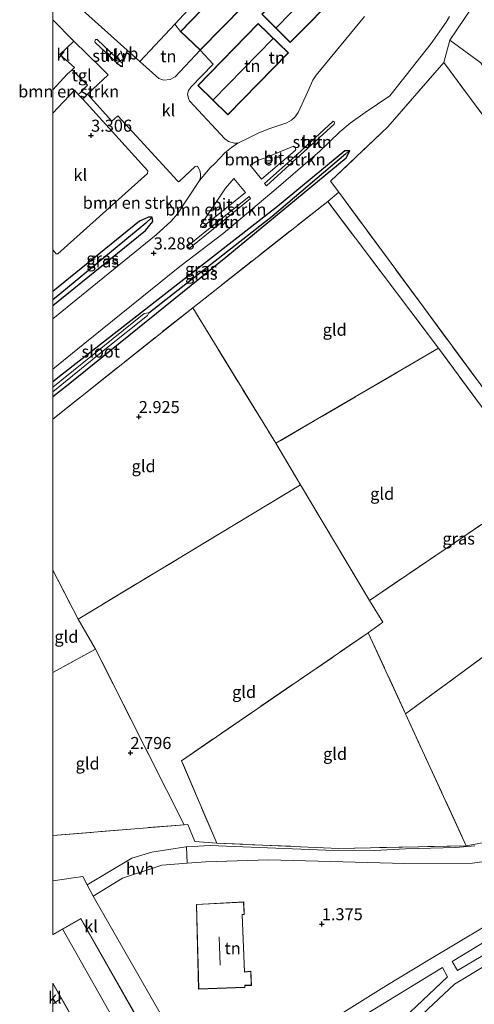
# Model space of a CAD drawing. Units: metres. Extents: x 39990 to 50010, y 406250 to 412503.
# Drawn here: x 39993 to 40088, y 411889 to 412093 of the extents above; entities that cross this region are included whole.
import ezdxf
from ezdxf.enums import TextEntityAlignment as Align

# ---------------------------------------------------------------- set-up
doc = ezdxf.new("R2010")
doc.units = ezdxf.units.M
doc.linetypes.add('IE-TERREINAFSCHEIDING', pattern=[10, 8, -2])
doc.layers.get('0').update_dxf_attribs({"lineweight": 25})
for name, color, linetype, lineweight in [('B-ME-GR-BOMENSTRUIKEN-GV-B6', 93, 'Continuous', 18), ('B-ME-GR-STRUIKEN-GV-B6', 93, 'Continuous', 18), ('B-ME-IE-GRASLAND-GV-B6', 93, 'Continuous', 18), ('B-ME-IE-GRONDWERKLIJN-GROND_INGERICHT-GV-B6', 253, 'Continuous', 18), ('B-ME-IE-HULPGEOMETRIE-L-B1', 53, 'Continuous', 18), ('B-ME-IE-TERREINAFSCHEIDING-DOORGANG-L-B1', 8, 'IE-TERREINAFSCHEIDING-KUNSTMATIG-OPEN', 18), ('B-ME-IE-TERREINAFSCHEIDING-RASTERHEKWERK-L-B1', 8, 'IE-TERREINAFSCHEIDING', 18), ('B-ME-KG-KADASTRAAL-DAKRAND-L-B1', 13, 'Continuous', 18), ('B-ME-KG-KADASTRAAL-NOKLIJN-L-B1', 13, 'Continuous', 18), ('B-ME-OG-WATER-GV-B6', 153, 'Continuous', 18), ('B-ME-VH-VERH_SOORT-BITUMEN-GV-B6', 8, 'IE-TERREINAFSCHEIDING-NATUURLIJK-HOUTWAL', 18), ('B-ME-VH-VERH_SOORT-HALF_VERHARDING-GV-B6', 8, 'IE-TERREINAFSCHEIDING-NATUURLIJK-HOUTWAL', 18), ('B-ME-VH-VERH_SOORT-KLINKERS-GV-B6', 8, 'IE-TERREINAFSCHEIDING-NATUURLIJK-HOUTWAL', 18), ('B-ME-VH-VERH_SOORT-TEGELS-GV-B6', 8, 'Continuous', 18), ('B-ME-VW-MEUBILAIR_WEGMEUBILAIR-VERKEERSBORD-S-B1', 8, 'Continuous', 18)]:
    doc.layers.add(name, color=color, linetype=linetype, lineweight=lineweight)
for name, color, linetype in [('B-ME-GW-HOOGTEPUNT-S-B1', 10, 'Continuous'), ('B-ME-GW-INSTEEKWATERGANG-L-B1', 10, 'Continuous'), ('B-ME-GW-WATERGANG-GREPPEL-L-B1', 10, 'Continuous')]:
    doc.layers.add(name, color=color, linetype=linetype)
doc.styles.add('NLCS-ISO', font='NLCS-ISO.TTF')
doc.linetypes.add('IE-TERREINAFSCHEIDING-KUNSTMATIG-OPEN', pattern='A,7,-1.5,[67,NLCS.SHX,S=0.75,R=0,X=0,Y=0],-1.5', length=10)
doc.linetypes.add('IE-TERREINAFSCHEIDING-NATUURLIJK-HOUTWAL', pattern='A,7,-1.5,[67,NLCS.SHX,S=0.75,R=45,X=0,Y=0],-1.5,7,-1.5,[70,NLCS.SHX,S=0.75,R=0,X=0,Y=0],-1.5', length=20)

# ---------------------------------------------------------------- blocks, each defined once
blk = doc.blocks.new('d42GN_FeatureWriter_4_1_FMEBLOCK4')
at = {"layer": 'B-ME-IE-TERREINAFSCHEIDING-RASTERHEKWERK-L-B1'}
for points in [[(25.76, 37.22, 2.99), (-20.5, 9.3, 2.99), (-16.85, 3.07, 2.99), (-25.76, -1.77, 3.09)], [(-25.76, -35.65, 3.2), (1.56, -33.39, 2.77), (2.33, -33.32, 2.71), (3.78, -36.87, 2.71), (8.35, -37.22, 2.88)]]:
    blk.add_polyline3d(points, dxfattribs=at)
blk = doc.blocks.new('d42GN_FeatureWriter_4_1_FMEBLOCK10')
at = {"layer": 'B-ME-VH-VERH_SOORT-KLINKERS-GV-B6'}
for points in [[(-62.61, -46.06, 1.21), (-61.22, -44.15, 1.21), (-58.67, -40.59, 0.93), (-58.84, -39.35, 1.18), (-59.84, -38.06, 1.37), (-62.61, -33.84, 1.44), (-62.61, -25.78, 1.46), (-56.55, -34.31, 1.26), (-55.73, -34.69, 1.23), (-54.13, -34.25, 1.21), (-53.83, -33.84, 1.21), (-42.7, -18.61, 1.27), (-43.55, -17.95, 1.3), (-41.36, -14.98, 1.31), (-40.58, -15.66, 1.27), (-35.26, -8.39, 1.27), (-34.73, -7.68, 1.27), (-33.9, -7.03, 1.28), (-28.22, -3.43, 1.24), (-18.5, 2.39, 1.27), (-3.75, 11.43, 1.2), (6.81, 18.01, 1.19), (15.42, 23.2, 1.21), (27.44, 30.39, 1.19), (43.31, 40.21, 1.12), (51.38, 45.14, 1.06), (52.73, 45.97, 1.04), (56.24, 48.12, 1.06), (60.22, 50.55, 1.02), (61.5, 50.33, 1.2), (62.61, 49.15, 1.21), (62.61, 48.65, 1.02), (56.17, 44.7, 1.08), (20.48, 22.98, 1.16), (21.59, 21.09, 1), (33.29, 28.07, 0.95), (34.21, 26.28, 0.95), (20.92, 18.3, 0.97), (-0.28, -1.6, 0.97), (-5.36, 7.24, 1.18), (-26.86, -5.75, 1.21), (-29.63, -7.6, 1.21), (-32.26, -9.9, 1.21), (-34.66, -12.17, 1.2), (-37.85, -16.48, 1.18), (-42.22, -22.49, 1.21), (-53.7, -38.26, 1.14), (-56.17, -41.84, 1.17), (-62.61, -50.55, 1.17), (-62.61, -46.06, 1.21)], [(-3.66, 8.24, 1.15), (0.17, 1.55, 1.01), (19.52, 19.83, 1.05), (18.44, 21.76, 1.14), (-3.66, 8.24, 1.15)]]:
    blk.add_polyline3d(points, dxfattribs=at)
blk = doc.blocks.new('hoogtepunt')
for p, q in [((-0.5, 0), (0.5, 0)), ((0, 0.5), (0, -0.5))]:
    blk.add_line(p, q)
blk = doc.blocks.new('verkeersbord')
for p, q in [((0, 0.75), (-0.75, -0.625)), ((0.75, -0.625), (0, 0.75)), ((-0.75, -0.625), (0.75, -0.625))]:
    blk.add_line(p, q)

msp = doc.modelspace()

# ---------------------------------------------------------------- linework, layer by layer
at = {"layer": 'B-ME-GR-BOMENSTRUIKEN-GV-B6'}
for points in [[(40089.005, 412084.299, 2.055), (40090.662, 412081.757, 2.007), (40109.223, 412057.821, 1.854), (40133.229, 412026.402, 1.86), (40153.537, 411999.177, 1.863), (40170.783, 411975.613, 1.776), (40173.755, 411972.227, 1.383), (40175.569, 411969.871, 1.383), (40174.482, 411968.422, 1.383), (40168.844, 411963.92, 1.558), (40167.936, 411969.329, 1.663), (40135, 412012.557, 2.28), (40119.149, 412033.384, 2.343), (40081.348, 412084.4, 2.343), (40082.599, 412089.029, 2.436), (40089.005, 412084.299, 2.055)], [(40000, 412073.824, 3.429), (40000, 412078.6923, 3.4562), (40003.007, 412081.947, 3.45), (40004.023, 412082.833, 3.447), (40007.204, 412079.708, 3.363), (40005.707, 412078.107, 3.345), (40005.289, 412077.756, 3.407), (40004.484, 412078.639, 3.408), (40000, 412073.824, 3.429)], [(40000, 412031.1503, 3.5202), (40000, 412033.8937, 3.4703), (40019.28, 412049.51, 3.306), (40020.807, 412051.366, 3.306), (40020.701, 412052.229, 3.306), (40019.904, 412052.274, 3.306), (40018.009, 412051.388, 3.306), (40000, 412036.8337, 3.306), (40000, 412045.4476, 3.4868), (40000.7, 412044.667, 3.492), (40001.074, 412044.639, 3.492), (40019.688, 412061.306, 3.414), (40019.75, 412061.878, 3.396), (40006.331, 412076.731, 3.27), (40006.438, 412076.977, 3.264), (40007.207, 412077.809, 3.303), (40012.27, 412072.182, 3.303), (40013.499, 412073.274, 3.303), (40025.959, 412059.79, 3.162), (40026.133, 412059.613, 3.162), (40026.299, 412059.667, 3.162), (40029.597, 412062.789, 3.246), (40029.943, 412062.855, 3.246), (40030.201, 412062.687, 3.216), (40030.596, 412061.967, 3.162), (40030.727, 412061.263, 3.162), (40030.697, 412060.573, 3.162), (40030.523, 412059.859, 3.162), (40025.933, 412052.934, 3.249), (40024.596, 412051.396, 3.264), (40021.515, 412048.6, 3.24), (40003.766, 412034.187, 3.495), (40000, 412031.1503, 3.5202)], [(40043.392, 412060.137, 3.216), (40041.059, 412063.08, 3.306), (40042.801, 412064.095, 3.306), (40044.212, 412064.605, 3.282), (40050.077, 412066.968, 3.24), (40050.411, 412066.828, 3.24), (40050.529, 412066.343, 3.234), (40050.402, 412066.081, 3.234), (40043.392, 412060.137, 3.216)], [(40031.113, 412050.149, 3.345), (40030.824, 412050.129, 3.345), (40030.699, 412050.521, 3.339), (40035.943, 412058.272, 3.267), (40037.655, 412060.275, 3.267), (40040.107, 412057.4, 3.267), (40031.113, 412050.149, 3.345)]]:
    msp.add_polyline3d(points, dxfattribs=at)
at = {"layer": 'B-ME-GR-STRUIKEN-GV-B6'}
for points in [[(40014.333, 412083.583, 3.417), (40014.128, 412083.535, 3.417), (40008.813, 412088.56, 3.507), (40008.747, 412088.744, 3.507), (40008.886, 412089.138, 3.507), (40009.23, 412089.169, 3.507), (40013.347, 412085.281, 3.414), (40014.417, 412084.23, 3.417), (40014.513, 412084.012, 3.417), (40014.506, 412083.793, 3.417), (40014.333, 412083.583, 3.417)], [(40058.311, 412072.172, 3.138), (40058.513, 412072.074, 3.138), (40058.611, 412071.823, 3.135), (40058.557, 412071.557, 3.129), (40044.433, 412058.757, 3.129), (40044.041, 412059.219, 3.18), (40050.861, 412065.301, 3.177), (40058.311, 412072.172, 3.138)], [(40034.566, 412051.481, 3.177), (40040.855, 412056.551, 3.18), (40041.156, 412056.134, 3.18), (40035.245, 412051.273, 3.18), (40028.396, 412045.748, 3.285), (40028.043, 412046.21, 3.285), (40034.566, 412051.481, 3.177)]]:
    msp.add_polyline3d(points, dxfattribs=at)
at = {"layer": 'B-ME-GW-INSTEEKWATERGANG-L-B1'}
for points in [[(40000, 412014.9675, 3.2291), (40003.202, 412017.487, 3.198), (40035.972, 412043.96, 2.961), (40061.028, 412064.55, 2.784), (40061.789, 412066.057, 2.784), (40060.751, 412066.064, 2.784), (40046.732, 412054.478, 2.937), (40022.544, 412035.613, 2.937), (40002.034, 412019.654, 3.405), (40000, 412018.0225, 3.3997)], [(40000, 412033.8937, 3.4703), (40019.28, 412049.51, 3.306), (40020.807, 412051.366, 3.306), (40020.701, 412052.229, 3.306), (40019.904, 412052.274, 3.306), (40018.009, 412051.388, 3.306), (40000, 412036.8337, 3.306)]]:
    msp.add_polyline3d(points, dxfattribs=at)
at = {"layer": 'B-ME-GW-WATERGANG-GREPPEL-L-B1'}
for points in [[(40019.984, 412032.389, 2.553), (40045.644, 412052.442, 2.52), (40060.964, 412065.47, 2.4)], [(40019.353, 412050.99, 2.37), (40001.495, 412036.263, 2.55), (40000, 412035.0668, 2.591)]]:
    msp.add_polyline3d(points, dxfattribs=at)
at = {"layer": 'B-ME-IE-GRASLAND-GV-B6'}
for points in [[(40090.173, 412100.207, 2.265), (40082.599, 412089.029, 2.436), (40081.348, 412084.4, 2.343), (40069.725, 412071.048, 2.604), (40057.766, 412059.756, 2.721), (40059.485, 412057.428, 2.91), (40057.177, 412055.538, 2.79), (40029.113, 412033.447, 2.793), (40000, 412010.3044, 3.2596), (40000, 412014.9675, 3.2291), (40003.202, 412017.487, 3.198), (40035.972, 412043.96, 2.961), (40061.028, 412064.55, 2.784), (40061.789, 412066.057, 2.784), (40060.751, 412066.064, 2.784), (40046.732, 412054.478, 2.937), (40022.544, 412035.613, 2.937), (40002.034, 412019.654, 3.405), (40000, 412018.0225, 3.3997), (40000, 412020.6997, 3.3943)], [(40000, 412020.6997, 3.3943), (40006.343, 412025.787, 3.354), (40026.449, 412041.97, 3.234), (40035.408, 412048.856, 3.039), (40046.468, 412058.112, 2.988), (40055.521, 412065.95, 2.961), (40059.691, 412069.969, 2.976), (40061.853, 412071.812, 2.97), (40064.953, 412074.013, 2.958), (40070.085, 412077.478, 3.003), (40070.399, 412077.801, 3.003), (40078.709, 412088.345, 2.76), (40081.856, 412092.757, 2.76), (40082.524, 412093.962, 2.76)], [(40000, 412018.0225, 3.3997), (40002.034, 412019.654, 3.405), (40022.544, 412035.613, 2.937), (40046.732, 412054.478, 2.937), (40060.751, 412066.064, 2.784), (40061.789, 412066.057, 2.784), (40060.964, 412065.47, 2.4), (40045.644, 412052.442, 2.52), (40019.984, 412032.389, 2.553), (40019.005, 412032.242, 2.553), (40000, 412016.9315, 2.553), (40000, 412018.0225, 3.3997)], [(40000, 412014.9675, 3.2291), (40000, 412015.9719, 2.553), (40011.148, 412025.047, 2.553), (40019.693, 412031.806, 2.553), (40019.984, 412032.389, 2.553), (40045.644, 412052.442, 2.52), (40060.964, 412065.47, 2.4), (40061.789, 412066.057, 2.784), (40061.028, 412064.55, 2.784), (40035.972, 412043.96, 2.961), (40003.202, 412017.487, 3.198), (40000, 412014.9675, 3.2291)], [(40101.227, 411996.557, 2.463), (40080.266, 412025.031, 2.505), (40057.177, 412055.538, 2.79), (40059.485, 412057.428, 2.91), (40107.693, 411992.121, 2.28)], [(40000, 412036.8337, 3.306), (40018.009, 412051.388, 3.306), (40019.904, 412052.274, 3.306), (40020.701, 412052.229, 3.306), (40019.353, 412050.99, 2.37), (40001.495, 412036.263, 2.55), (40000, 412035.0668, 2.591), (40000, 412036.8337, 3.306)], [(40000, 412035.0668, 2.591), (40001.495, 412036.263, 2.55), (40019.353, 412050.99, 2.37), (40020.701, 412052.229, 3.306), (40020.807, 412051.366, 3.306), (40019.28, 412049.51, 3.306), (40000, 412033.8937, 3.4703), (40000, 412035.0668, 2.591)], [(40000, 411914.3543, 2.6984), (40000, 411923.7749, 3.1992), (40027.322, 411926.043, 2.775), (40028.096, 411926.107, 2.706), (40029.537, 411922.56, 2.706), (40034.112, 411922.205, 2.883), (40059.519, 411921.12, 2.328), (40085.981, 411921.682, 1.95), (40091.29, 411922.634, 1.848)], [(40062.332, 411873.026, 0.967), (40083.532, 411892.925, 0.967), (40096.821, 411900.905, 0.949), (40095.897, 411902.695, 0.949), (40084.201, 411895.721, 1), (40083.086, 411897.602, 1.159), (40118.782, 411919.323, 1.084), (40125.221, 411923.278, 1.02), (40125.22, 411923.776, 1.209), (40124.109, 411924.956, 1.197), (40122.835, 411925.179, 1.02), (40124.108, 411926.043, 1.06), (40129.044, 411921.729, 1.17)], [(40087.763, 411921.64, 1.663), (40083.828, 411921.286, 1.774), (40073.348, 411921.046, 1.936), (40066.897, 411920.709, 2.065), (40056.782, 411920.757, 2.131), (40044.662, 411921.253, 2.464), (40032.718, 411921.702, 2.653), (40027.789, 411921.456, 2.746), (40027.675, 411921.45, 2.653), (40020.591, 411920.325, 2.854), (40016.475, 411919.063, 2.821), (40007.184, 411913.518, 2.38), (40006.24, 411915.27, 2.617), (40000, 411914.3543, 2.6984)], [(40058.947, 411882.867, 1.147), (40081.049, 411896.385, 1.135), (40082.135, 411894.456, 1.045), (40062.784, 411876.175, 1.006), (40058.947, 411882.867, 1.147)]]:
    msp.add_polyline3d(points, dxfattribs=at)
at = {"layer": 'B-ME-IE-GRONDWERKLIJN-GROND_INGERICHT-GV-B6'}
for points in [[(40059.143, 412128.666, 2.517), (40025.366, 412092.357, 3.131), (40019.207, 412085.737, 3.243), (40018.111, 412084.614, 3.312), (40005.506, 412095.856, 3.381)], [(40040.019, 412104.721, 3.018), (40026.543, 412090.842, 3.018), (40025.366, 412092.357, 3.131), (40059.143, 412128.666, 2.517)], [(40055.244, 412109.991, 2.889), (40057.045, 412108.151, 2.889), (40054.3, 412105.158, 2.889), (40051.007, 412108.301, 2.889), (40046.943, 412104.041, 2.889), (40049.991, 412101.071, 2.889), (40043.516, 412094.433, 2.889), (40049.377, 412088.523, 2.889), (40060.054, 412099.325, 2.889), (40059.845, 412099.531, 2.889), (40069.189, 412109.174, 2.889), (40065.556, 412112.699, 2.889), (40063.538, 412110.716, 2.889), (40059.555, 412114.43, 2.889), (40055.244, 412109.991, 2.889)], [(40064.863, 412093.919, 2.838), (40054.772, 412081.746, 2.979), (40054.121, 412080.696, 2.97), (40053.084, 412078.363, 2.979), (40051.039, 412074.015, 3.072), (40050.345, 412073.054, 3.105), (40049.66, 412072.427, 3.123), (40048.713, 412071.868, 3.138), (40047.22, 412071.365, 3.186), (40045.121, 412070.671, 3.219), (40042.843, 412069.755, 3.234), (40041.059, 412068.898, 3.234), (40038.509, 412067.643, 3.231), (40037.801, 412067.608, 3.231), (40036.559, 412067.999, 3.234), (40035.765, 412068.511, 3.237), (40028.463, 412076.432, 3.147), (40028.262, 412076.879, 3.147), (40028.031, 412077.779, 3.147), (40028.227, 412078.586, 3.153), (40028.727, 412079.26, 3.15), (40033.379, 412084.033, 3.068), (40030.674, 412086.941, 3.018), (40044.244, 412100.775, 3.018)], [(40089.005, 412084.299, 2.055), (40082.599, 412089.029, 2.436), (40090.173, 412100.207, 2.265)], [(40025.366, 412092.357, 3.131), (40026.543, 412090.842, 3.018), (40030.674, 412086.941, 3.018), (40025.483, 412081.381, 3.126), (40024.44, 412080.844, 3.129), (40023.129, 412080.694, 3.129), (40022.082, 412081.072, 3.141), (40018.111, 412084.614, 3.312), (40019.207, 412085.737, 3.243), (40025.366, 412092.357, 3.131)], [(40049.064, 412086.392, 3.051), (40042.753, 412092.51, 3.051), (40030.184, 412079.622, 3.051), (40036.418, 412073.507, 3.051), (40049.064, 412086.392, 3.051)], [(40135, 412012.557, 2.28), (40107.693, 411992.121, 2.28), (40059.485, 412057.428, 2.91), (40057.766, 412059.756, 2.721), (40069.725, 412071.048, 2.604), (40081.348, 412084.4, 2.343), (40119.149, 412033.384, 2.343), (40135, 412012.557, 2.28)], [(40080.266, 412025.031, 2.505), (40046.383, 412005.27, 2.883), (40029.113, 412033.447, 2.793), (40057.177, 412055.538, 2.79), (40080.266, 412025.031, 2.505)], [(40000, 412010.3044, 3.2596), (40029.113, 412033.447, 2.793), (40046.383, 412005.27, 2.883), (40051.522, 411996.654, 2.994), (40005.259, 411968.734, 2.994), (40000, 411978.9051, 3.1352), (40000, 412010.3044, 3.2596)], [(40065.859, 411972.616, 2.658), (40051.522, 411996.654, 2.994), (40046.383, 412005.27, 2.883), (40080.266, 412025.031, 2.505), (40101.227, 411996.557, 2.463), (40065.859, 411972.616, 2.658)], [(40065.859, 411972.616, 2.658), (40068.645, 411968.136, 2.391), (40065.634, 411965.917, 2.601), (40026.786, 411939.34, 2.796), (40034.112, 411922.205, 2.883), (40029.537, 411922.56, 2.706), (40028.096, 411926.107, 2.706), (40027.322, 411926.043, 2.775), (40008.915, 411962.502, 2.994), (40005.259, 411968.734, 2.994), (40051.522, 411996.654, 2.994), (40065.859, 411972.616, 2.658)], [(40065.859, 411972.616, 2.658), (40101.227, 411996.557, 2.463), (40106.947, 411988.888, 2.277), (40135.033, 411951.232, 1.761), (40117.808, 411938.341, 1.761), (40099.838, 411968.454, 1.995), (40073.374, 411949.091, 2.283), (40065.634, 411965.917, 2.601), (40068.645, 411968.136, 2.391), (40065.859, 411972.616, 2.658)], [(40000, 411957.6568, 3.0918), (40000, 411978.9051, 3.1352), (40005.259, 411968.734, 2.994), (40008.915, 411962.502, 2.994), (40000, 411957.6568, 3.0918)], [(40117.808, 411938.341, 1.761), (40118.526, 411937.137, 1.806), (40105.237, 411928.196, 1.809), (40102.538, 411926.465, 1.809), (40096.074, 411923.704, 1.848), (40091.29, 411922.634, 1.848), (40085.981, 411921.682, 1.95), (40073.374, 411949.091, 2.283), (40099.838, 411968.454, 1.995), (40117.808, 411938.341, 1.761)], [(40065.634, 411965.917, 2.601), (40073.374, 411949.091, 2.283), (40085.981, 411921.682, 1.95), (40059.519, 411921.12, 2.328), (40034.112, 411922.205, 2.883), (40026.786, 411939.34, 2.796), (40065.634, 411965.917, 2.601)], [(40000, 411923.7749, 3.1992), (40000, 411957.6568, 3.0918), (40008.915, 411962.502, 2.994), (40027.322, 411926.043, 2.775), (40000, 411923.7749, 3.1992)], [(40023.995, 411883.995, 2.341), (40008.426, 411911.213, 2.302), (40014.501, 411914.961, 2.593), (40022.666, 411917.609, 2.608), (40027.942, 411918.021, 2.674), (40031.817, 411918.324, 2.611), (40044.846, 411918.729, 2.416), (40073.25, 411917.997, 1.909), (40087.333, 411918.061, 1.744), (40094.504, 411919.102, 1.555), (40099.703, 411921.024, 1.462), (40111.629, 411926.008, 1.453), (40112.409, 411926.128, 1.444), (40115.338, 411920.594, 1.039), (40113.987, 411919.768, 1.057), (40105.916, 411914.836, 1.123), (40090.049, 411905.02, 1.186), (40078.028, 411897.825, 1.213), (40069.425, 411892.636, 1.189), (40058.862, 411886.059, 1.198)], [(40029.869, 411909.494, 1.828), (40030.307, 411891.877, 1.828), (40039.979, 411892.223, 1.828), (40039.99, 411892.654, 1.828), (40041.334, 411892.663, 1.828), (40041.221, 411895.579, 1.828), (40039.906, 411895.499, 1.828), (40039.425, 411907.345, 1.828), (40039.839, 411907.373, 1.828), (40039.733, 411909.986, 1.828), (40029.869, 411909.494, 1.828)], [(40000, 411888.7384, 2.2909), (40001.732, 411889.992, 2.314), (40011.505, 411872.934, 2.242)], [(40000, 411848.8417, 1.4599), (40000, 411888.7384, 2.2909)]]:
    msp.add_polyline3d(points, dxfattribs=at)
at = {"layer": 'B-ME-IE-HULPGEOMETRIE-L-B1'}
for p, q in [((40060.964, 412065.47, 2.4), (40061.789, 412066.057, 2.784)), ((40019.353, 412050.99, 2.37), (40020.701, 412052.229, 3.306))]:
    msp.add_line(p, q, dxfattribs=at)
at = {"layer": 'B-ME-IE-TERREINAFSCHEIDING-DOORGANG-L-B1'}
msp.add_line((40027.789, 411921.456, 2.746), (40027.942, 411918.021, 2.674), dxfattribs=at)
at = {"layer": 'B-ME-IE-TERREINAFSCHEIDING-RASTERHEKWERK-L-B1'}
for p, q in [((40057.177, 412055.538, 2.79), (40059.485, 412057.428, 2.91)), ((40029.113, 412033.447, 2.793), (40000, 412010.3044, 3.2596)), ((40000, 411978.9051, 3.1352), (40005.259, 411968.734, 2.994)), ((40027.322, 411926.043, 2.775), (40008.915, 411962.502, 2.994))]:
    msp.add_line(p, q, dxfattribs=at)
for points in [[(40089.005, 412084.299, 2.055), (40082.599, 412089.029, 2.436), (40090.173, 412100.207, 2.265), (40095.619, 412107.588, 2.235), (40110.139, 412125.912, 2.208), (40140.269, 412167.834, 2.208), (40163.19, 412196.622, 2.073)], [(40059.485, 412057.428, 2.91), (40107.693, 411992.121, 2.28), (40135, 412012.557, 2.28), (40119.149, 412033.384, 2.343), (40081.348, 412084.4, 2.343), (40069.725, 412071.048, 2.604), (40057.766, 412059.756, 2.721), (40059.485, 412057.428, 2.91)], [(40080.266, 412025.031, 2.505), (40057.177, 412055.538, 2.79), (40029.113, 412033.447, 2.793), (40046.383, 412005.27, 2.883)], [(40065.859, 411972.616, 2.658), (40101.227, 411996.557, 2.463), (40080.266, 412025.031, 2.505), (40046.383, 412005.27, 2.883), (40051.522, 411996.654, 2.994), (40065.859, 411972.616, 2.658)], [(40065.634, 411965.917, 2.601), (40068.645, 411968.136, 2.391), (40065.859, 411972.616, 2.658)], [(40117.808, 411938.341, 1.761), (40099.838, 411968.454, 1.995), (40073.374, 411949.091, 2.283)], [(40065.634, 411965.917, 2.601), (40073.374, 411949.091, 2.283), (40085.981, 411921.682, 1.95), (40059.519, 411921.12, 2.328), (40034.112, 411922.205, 2.883), (40026.786, 411939.34, 2.796), (40065.634, 411965.917, 2.601)], [(40085.981, 411921.682, 1.95), (40091.29, 411922.634, 1.848), (40096.074, 411923.704, 1.848), (40102.538, 411926.465, 1.809), (40105.237, 411928.196, 1.809), (40118.526, 411937.137, 1.806), (40117.808, 411938.341, 1.761)]]:
    msp.add_polyline3d(points, dxfattribs=at)
at = {"layer": 'B-ME-KG-KADASTRAAL-DAKRAND-L-B1'}
for points in [[(40049.377, 412088.593, 7.524), (40043.586, 412094.433, 7.635), (40050.061, 412101.071, 7.377), (40047.013, 412104.041, 5.766), (40051.009, 412108.231, 5.77), (40054.302, 412105.087, 5.851), (40057.114, 412108.152, 6.228), (40055.314, 412109.991, 5.856), (40059.557, 412114.36, 5.878), (40063.54, 412110.646, 6.25), (40065.557, 412112.629, 5.113), (40069.119, 412109.172, 5.097), (40059.775, 412099.53, 7.671), (40059.983, 412099.325, 7.677), (40049.377, 412088.593, 7.524)], [(40030.672, 412087.011, 5.307), (40026.614, 412090.844, 5.292), (40040.021, 412104.651, 5.334), (40044.172, 412100.773, 5.325), (40030.672, 412087.011, 5.307)], [(40030.255, 412079.623, 5.481), (40042.754, 412092.439, 5.445), (40048.993, 412086.391, 5.493), (40036.417, 412073.578, 5.49), (40030.255, 412079.623, 5.481)], [(40030.356, 411891.929, 6.51), (40029.92, 411909.447, 4.407), (40039.685, 411909.933, 4.076), (40039.788, 411907.393, 4.136), (40039.374, 411907.366, 6.371), (40039.858, 411895.437, 6.49), (40041.173, 411895.517, 4.816), (40041.283, 411892.705, 4.803), (40039.941, 411892.696, 6.426), (40039.931, 411892.271, 6.404), (40030.356, 411891.929, 6.51)], [(40000, 411903.1909, 4.9552), (40005.813, 411906.465, 5.716), (40024.233, 411874.108, 5.055), (40016.73, 411869.912, 4.966), (40014.215, 411874.392, 6.781), (40011.524, 411873, 4.474), (40000, 411893.1155, 4.4087)]]:
    msp.add_polyline3d(points, dxfattribs=at)
at = {"layer": 'B-ME-KG-KADASTRAAL-NOKLIJN-L-B1'}
for p, q in [((40056.961, 412102.324, 11.646), (40046.498, 412091.604, 11.487)), ((40033.377, 412076.644, 9.765), (40045.838, 412089.401, 9.696)), ((40002.058, 411904.272, 10.615), (40017.733, 411876.707, 10.525)), ((40034.642, 411902.726, 11.596), (40034.802, 411896.827, 11.596))]:
    msp.add_line(p, q, dxfattribs=at)
at = {"layer": 'B-ME-OG-WATER-GV-B6'}
msp.add_polyline3d([(40000, 412015.9719, 2.553), (40000, 412016.9315, 2.553), (40019.005, 412032.242, 2.553), (40019.984, 412032.389, 2.553), (40019.693, 412031.806, 2.553), (40011.148, 412025.047, 2.553), (40000, 412015.9719, 2.553)], dxfattribs=at)
at = {"layer": 'B-ME-VH-VERH_SOORT-BITUMEN-GV-B6'}
for points in [[(40082.524, 412093.962, 2.76), (40081.856, 412092.757, 2.76), (40078.709, 412088.345, 2.76), (40070.399, 412077.801, 3.003), (40070.085, 412077.478, 3.003), (40064.953, 412074.013, 2.958), (40061.853, 412071.812, 2.97), (40059.691, 412069.969, 2.976), (40055.521, 412065.95, 2.961), (40046.468, 412058.112, 2.988), (40035.408, 412048.856, 3.039), (40026.449, 412041.97, 3.234), (40006.343, 412025.787, 3.354), (40000, 412020.6997, 3.3943), (40000, 412031.1503, 3.5202)], [(40000, 412031.1503, 3.5202), (40003.766, 412034.187, 3.495), (40021.515, 412048.6, 3.24), (40024.596, 412051.396, 3.264), (40025.933, 412052.934, 3.249), (40030.523, 412059.859, 3.162), (40032.724, 412062.528, 3.129), (40033.675, 412063.411, 3.159), (40035.78, 412065.628, 3.165), (40037.155, 412066.732, 3.162), (40038.509, 412067.643, 3.231), (40041.059, 412068.898, 3.234), (40042.843, 412069.755, 3.234), (40045.121, 412070.671, 3.219), (40047.22, 412071.365, 3.186), (40048.713, 412071.868, 3.138), (40049.66, 412072.427, 3.123), (40050.345, 412073.054, 3.105), (40051.039, 412074.015, 3.072), (40053.084, 412078.363, 2.979), (40054.121, 412080.696, 2.97), (40054.772, 412081.746, 2.979), (40064.863, 412093.919, 2.838)], [(40058.311, 412072.172, 3.138), (40050.861, 412065.301, 3.177), (40044.041, 412059.219, 3.18), (40044.433, 412058.757, 3.129), (40058.557, 412071.557, 3.129), (40058.611, 412071.823, 3.135), (40058.513, 412072.074, 3.138), (40058.311, 412072.172, 3.138)], [(40041.059, 412063.08, 3.306), (40043.392, 412060.137, 3.216), (40050.402, 412066.081, 3.234), (40050.529, 412066.343, 3.234), (40050.411, 412066.828, 3.24), (40050.077, 412066.968, 3.24), (40044.212, 412064.605, 3.282), (40042.801, 412064.095, 3.306), (40041.059, 412063.08, 3.306)], [(40040.107, 412057.4, 3.267), (40037.655, 412060.275, 3.267), (40035.943, 412058.272, 3.267), (40030.699, 412050.521, 3.339), (40030.824, 412050.129, 3.345), (40031.113, 412050.149, 3.345), (40040.107, 412057.4, 3.267)], [(40034.566, 412051.481, 3.177), (40028.043, 412046.21, 3.285), (40028.396, 412045.748, 3.285), (40035.245, 412051.273, 3.18), (40041.156, 412056.134, 3.18), (40040.855, 412056.551, 3.18), (40034.566, 412051.481, 3.177)]]:
    msp.add_polyline3d(points, dxfattribs=at)
at = {"layer": 'B-ME-VH-VERH_SOORT-HALF_VERHARDING-GV-B6'}
for points in [[(40008.426, 411911.213, 2.302), (40007.184, 411913.518, 2.38), (40016.475, 411919.063, 2.821), (40020.591, 411920.325, 2.854), (40027.675, 411921.45, 2.653), (40027.789, 411921.456, 2.746), (40027.942, 411918.021, 2.674), (40022.666, 411917.609, 2.608), (40014.501, 411914.961, 2.593), (40008.426, 411911.213, 2.302)], [(40094.504, 411919.102, 1.555), (40087.333, 411918.061, 1.744), (40073.25, 411917.997, 1.909), (40044.846, 411918.729, 2.416), (40031.817, 411918.324, 2.611), (40027.942, 411918.021, 2.674), (40027.789, 411921.456, 2.746), (40032.718, 411921.702, 2.653), (40044.662, 411921.253, 2.464), (40056.782, 411920.757, 2.131), (40066.897, 411920.709, 2.065), (40073.348, 411921.046, 1.936), (40083.828, 411921.286, 1.774), (40087.763, 411921.64, 1.663)]]:
    msp.add_polyline3d(points, dxfattribs=at)
at = {"layer": 'B-ME-VH-VERH_SOORT-KLINKERS-GV-B6'}
for points in [[(40005.506, 412095.856, 3.381), (40018.111, 412084.614, 3.312), (40022.082, 412081.072, 3.141), (40023.129, 412080.694, 3.129), (40024.44, 412080.844, 3.129), (40025.483, 412081.381, 3.126), (40030.674, 412086.941, 3.018), (40033.379, 412084.033, 3.068), (40028.727, 412079.26, 3.15), (40028.227, 412078.586, 3.153), (40028.031, 412077.779, 3.147), (40028.262, 412076.879, 3.147), (40028.463, 412076.432, 3.147), (40035.765, 412068.511, 3.237), (40036.559, 412067.999, 3.234), (40037.801, 412067.608, 3.231), (40038.509, 412067.643, 3.231), (40037.155, 412066.732, 3.162), (40035.78, 412065.628, 3.165), (40033.675, 412063.411, 3.159), (40032.724, 412062.528, 3.129), (40030.523, 412059.859, 3.162), (40030.697, 412060.573, 3.162), (40030.727, 412061.263, 3.162), (40030.596, 412061.967, 3.162), (40030.201, 412062.687, 3.216), (40029.943, 412062.855, 3.246), (40029.597, 412062.789, 3.246), (40026.299, 412059.667, 3.162), (40026.133, 412059.613, 3.162), (40025.959, 412059.79, 3.162), (40013.499, 412073.274, 3.303), (40012.27, 412072.182, 3.303), (40007.207, 412077.809, 3.303), (40011.546, 412081.83, 3.387), (40009.84, 412083.501, 3.387), (40004.356, 412088.849, 3.429), (40000, 412093.2564, 3.4824), (40000, 412101.0363, 3.4981)], [(40000, 412093.2564, 3.4824), (40004.356, 412088.849, 3.429), (40001.486, 412086.072, 3.447), (40004.508, 412083.329, 3.444), (40004.023, 412082.833, 3.447), (40003.007, 412081.947, 3.45), (40000, 412078.6923, 3.4562), (40000, 412093.2564, 3.4824)], [(40013.347, 412085.281, 3.414), (40009.23, 412089.169, 3.507), (40008.886, 412089.138, 3.507), (40008.747, 412088.744, 3.507), (40008.813, 412088.56, 3.507), (40014.128, 412083.535, 3.417), (40014.333, 412083.583, 3.417), (40014.506, 412083.793, 3.417), (40014.513, 412084.012, 3.417), (40014.417, 412084.23, 3.417), (40013.347, 412085.281, 3.414)], [(40000, 412045.4476, 3.4868), (40000, 412073.824, 3.429), (40004.484, 412078.639, 3.408), (40005.289, 412077.756, 3.407), (40006.331, 412076.731, 3.27), (40019.75, 412061.878, 3.396), (40019.688, 412061.306, 3.414), (40001.074, 412044.639, 3.492), (40000.7, 412044.667, 3.492), (40000, 412045.4476, 3.4868)], [(40000, 411914.3543, 2.6984), (40006.24, 411915.27, 2.617), (40007.184, 411913.518, 2.38), (40008.426, 411911.213, 2.302), (40023.995, 411883.995, 2.341), (40019.948, 411881.735, 2.257), (40005.832, 411906.533, 2.242), (40000, 411903.2482, 2.242), (40000, 411914.3543, 2.6984)], [(40000, 411888.7384, 2.2909), (40000, 411893.0154, 2.2938), (40001.732, 411889.992, 2.314), (40000, 411888.7384, 2.2909)]]:
    msp.add_polyline3d(points, dxfattribs=at)
at = {"layer": 'B-ME-VH-VERH_SOORT-TEGELS-GV-B6'}
msp.add_polyline3d([(40004.356, 412088.849, 3.429), (40009.84, 412083.501, 3.387), (40011.546, 412081.83, 3.387), (40007.207, 412077.809, 3.303), (40006.438, 412076.977, 3.264), (40006.331, 412076.731, 3.27), (40005.289, 412077.756, 3.407), (40005.707, 412078.107, 3.345), (40007.204, 412079.708, 3.363), (40004.023, 412082.833, 3.447), (40004.508, 412083.329, 3.444), (40001.486, 412086.072, 3.447), (40004.356, 412088.849, 3.429)], dxfattribs=at)

# ---------------------------------------------------------------- block references
at = {"layer": 'B-ME-GW-HOOGTEPUNT-S-B1', "rotation": 90}
for p in [(40007.961, 412069.225, 3.306), (40007.961, 412069.225, 3.306), (40020.994, 412044.765, 3.288), (40020.994, 412044.765, 3.288), (40017.885, 412010.771, 2.925), (40017.885, 412010.771, 2.925), (40016.151, 411940.978, 2.796), (40016.151, 411940.978, 2.796), (40055.962, 411905.407, 1.375), (40055.962, 411905.407, 1.375)]:
    msp.add_blockref('hoogtepunt', p, dxfattribs=at)
at = {"layer": 'B-ME-IE-TERREINAFSCHEIDING-RASTERHEKWERK-L-B1'}
msp.add_blockref('d42GN_FeatureWriter_4_1_FMEBLOCK4', (40025.761, 411959.4295), dxfattribs=at)
at = {"layer": 'B-ME-VH-VERH_SOORT-KLINKERS-GV-B6'}
msp.add_blockref('d42GN_FeatureWriter_4_1_FMEBLOCK10', (40062.6105, 411874.6267), dxfattribs=at)
at = {"layer": 'B-ME-VW-MEUBILAIR_WEGMEUBILAIR-VERKEERSBORD-S-B1', "rotation": 90}
msp.add_blockref('verkeersbord', (40013.905, 412084.224, 3.417), dxfattribs=at)

# ---------------------------------------------------------------- texts
at = {"layer": 'B-ME-GR-BOMENSTRUIKEN-GV-B6', "ltscale": 0.2, "style": 'NLCS-ISO'}
for p in [(40003.3016, 412078.37), (40046.2528, 412064.2527), (40016.7316, 412055.239), (40033.922, 412053.8421)]:
    msp.add_text('bmn en strkn', height=2.5, dxfattribs=at).set_placement(p, align=Align.MIDDLE_CENTER)
at = {"layer": 'B-ME-GR-STRUIKEN-GV-B6', "ltscale": 0.2, "style": 'NLCS-ISO'}
for p in [(40012.2957, 412085.7844), (40053.9547, 412067.8844), (40034.6896, 412051.2683)]:
    msp.add_text('strkn', height=2.5, dxfattribs=at).set_placement(p, align=Align.MIDDLE_CENTER)
at = {"layer": 'B-ME-GW-HOOGTEPUNT-S-B1', "ltscale": 0.2, "style": 'NLCS-ISO'}
for s, p in [('3.306', (40007.961, 412069.225, 3.306)), ('3.306', (40007.961, 412069.225, 3.306)), ('3.288', (40020.994, 412044.765, 3.288)), ('3.288', (40020.994, 412044.765, 3.288)), ('2.925', (40017.885, 412010.771, 2.925)), ('2.925', (40017.885, 412010.771, 2.925)), ('2.796', (40016.151, 411940.978, 2.796)), ('2.796', (40016.151, 411940.978, 2.796)), ('1.375', (40055.962, 411905.407, 1.375)), ('1.375', (40055.962, 411905.407, 1.375))]:
    msp.add_text(s, height=2.5, dxfattribs=at).set_placement(p, align=Align.BOTTOM_LEFT)
at = {"layer": 'B-ME-IE-GRASLAND-GV-B6', "ltscale": 0.2, "style": 'NLCS-ISO'}
for p in [(40010.3505, 412043.6704), (40010.4035, 412043.0614), (40030.8945, 412041.4978), (40030.8945, 412040.5123), (40084.422, 411985.473)]:
    msp.add_text('gras', height=2.5, dxfattribs=at).set_placement(p, align=Align.MIDDLE_CENTER)
at = {"layer": 'B-ME-IE-GRONDWERKLIJN-GROND_INGERICHT-GV-B6', "ltscale": 0.2, "style": 'NLCS-ISO'}
for s, p in [('tn', (40024.0401, 412085.6839)), ('tn', (40046.5985, 412085.3937)), ('tn', (40041.4966, 412083.6846)), ('gld', (40058.641, 412028.8634)), ('gld', (40018.8967, 412000.517)), ('gld', (40068.5193, 411994.7907)), ('gld', (40002.8348, 411965.0909)), ('gld', (40039.7955, 411953.6192)), ('gld', (40058.72, 411940.7531)), ('gld', (40007.2474, 411938.7503)), ('tn', (40037.4065, 411900.3806))]:
    msp.add_text(s, height=2.5, dxfattribs=at).set_placement(p, align=Align.MIDDLE_CENTER)
at = {"layer": 'B-ME-OG-WATER-GV-B6', "ltscale": 0.2, "style": 'NLCS-ISO'}
msp.add_text('sloot', height=2.5, dxfattribs=at).set_placement((40009.9757, 412024.3371), align=Align.MIDDLE_CENTER)
at = {"layer": 'B-ME-VH-VERH_SOORT-BITUMEN-GV-B6', "ltscale": 0.2, "style": 'NLCS-ISO'}
for p in [(40053.9547, 412067.8844), (40045.9936, 412064.5797), (40035.2069, 412054.878), (40034.6896, 412051.2683)]:
    msp.add_text('bit', height=2.5, dxfattribs=at).set_placement(p, align=Align.MIDDLE_CENTER)
at = {"layer": 'B-ME-VH-VERH_SOORT-HALF_VERHARDING-GV-B6', "ltscale": 0.2, "style": 'NLCS-ISO'}
msp.add_text('hvh', height=2.5, dxfattribs=at).set_placement((40018.1675, 411916.8829), align=Align.MIDDLE_CENTER)
at = {"layer": 'B-ME-VH-VERH_SOORT-KLINKERS-GV-B6', "ltscale": 0.2, "style": 'NLCS-ISO'}
for p in [(40002.1725, 412086.0294), (40012.2061, 412085.9387), (40024.0469, 412074.4567), (40005.7316, 412061.0335), (40007.9583, 411904.9134), (40000.433, 411890.121)]:
    msp.add_text('kl', height=2.5, dxfattribs=at).set_placement(p, align=Align.MIDDLE_CENTER)
at = {"layer": 'B-ME-VH-VERH_SOORT-TEGELS-GV-B6', "ltscale": 0.2, "style": 'NLCS-ISO'}
msp.add_text('tgl', height=2.5, dxfattribs=at).set_placement((40006.0224, 412081.7193), align=Align.MIDDLE_CENTER)
at = {"layer": 'B-ME-VW-MEUBILAIR_WEGMEUBILAIR-VERKEERSBORD-S-B1', "ltscale": 0.2, "style": 'NLCS-ISO'}
msp.add_text('vb', height=2.5, dxfattribs=at).set_placement((40013.905, 412084.224, 3.417), align=Align.BOTTOM_LEFT)

doc.saveas('drawing.dxf')
